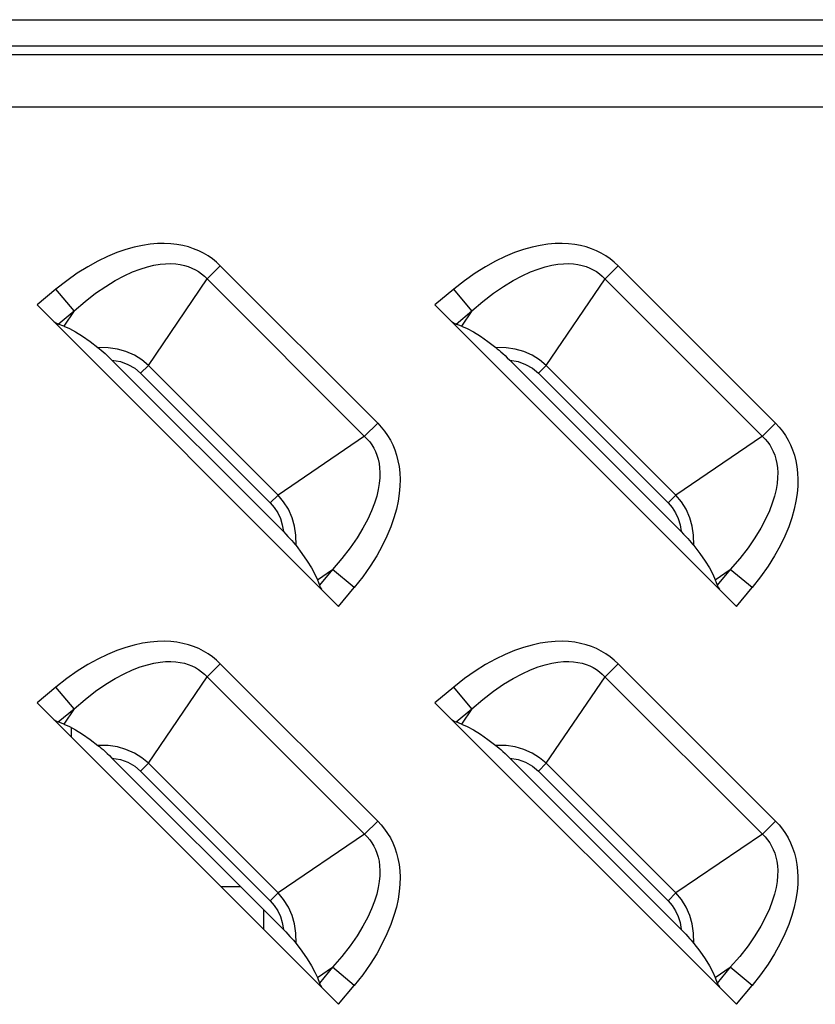
# Model space of a CAD drawing. Units: millimetres. Extents: x 0 to 4756, y 0 to 1682.
# Drawn here: x 3480 to 3507, y 645 to 677 of the extents above; entities that cross this region are included whole.
import ezdxf

# ---------------------------------------------------------------- set-up
doc = ezdxf.new("R2010")
doc.units = ezdxf.units.MM
doc.header["$LTSCALE"] = 261.57428
doc.layers.add('3_ALL_AXES', color=7, linetype='CONTINUOUS')
doc.layers.add('7_ALL_FEATURES', color=7, linetype='CONTINUOUS')

msp = doc.modelspace()

# ---------------------------------------------------------------- linework, layer by layer
at = {"layer": '3_ALL_AXES', "color": 7, "linetype": 'Continuous'}
for p, q in [((3334.25, 677.363), (3532.75, 677.363)), ((3334.25, 676.497), (3532.75, 676.497)), ((3334.25, 676.208), (3532.75, 676.208)), ((3334.25, 674.476), (3532.75, 674.476))]:
    msp.add_line(p, q, dxfattribs=at)
at = {"layer": '7_ALL_FEATURES', "color": 7, "linetype": 'Continuous'}
for p, q in [((3483.804, 669.738), (3483.507, 669.635)), ((3484.086, 669.818), (3483.804, 669.738)), ((3484.355, 669.876), (3484.086, 669.818)), ((3484.609, 669.915), (3484.355, 669.876)), ((3484.851, 669.935), (3484.609, 669.915)), ((3485.079, 669.94), (3484.851, 669.935)), ((3485.296, 669.931), (3485.079, 669.94)), ((3485.501, 669.907), (3485.296, 669.931)), ((3485.696, 669.872), (3485.501, 669.907)), ((3485.881, 669.824), (3485.696, 669.872)), ((3486.056, 669.766), (3485.881, 669.824)), ((3486.223, 669.697), (3486.056, 669.766)), ((3486.382, 669.617), (3486.223, 669.697)), ((3497.004, 669.738), (3496.707, 669.635)), ((3497.286, 669.818), (3497.004, 669.738)), ((3497.555, 669.876), (3497.286, 669.818)), ((3497.809, 669.915), (3497.555, 669.876)), ((3498.051, 669.935), (3497.809, 669.915)), ((3498.279, 669.94), (3498.051, 669.935)), ((3498.496, 669.931), (3498.279, 669.94)), ((3498.701, 669.907), (3498.496, 669.931)), ((3498.896, 669.872), (3498.701, 669.907)), ((3499.081, 669.824), (3498.896, 669.872)), ((3499.256, 669.766), (3499.081, 669.824)), ((3499.423, 669.697), (3499.256, 669.766)), ((3499.582, 669.617), (3499.423, 669.697)), ((3482.874, 669.351), (3482.539, 669.166)), ((3483.197, 669.507), (3482.874, 669.351)), ((3483.507, 669.635), (3483.197, 669.507)), ((3486.533, 669.528), (3486.382, 669.617)), ((3486.676, 669.428), (3486.533, 669.528)), ((3486.812, 669.318), (3486.676, 669.428)), ((3486.941, 669.198), (3486.812, 669.318)), ((3496.074, 669.351), (3495.739, 669.166)), ((3496.397, 669.507), (3496.074, 669.351)), ((3496.707, 669.635), (3496.397, 669.507)), ((3499.733, 669.528), (3499.582, 669.617)), ((3499.876, 669.428), (3499.733, 669.528)), ((3500.012, 669.318), (3499.876, 669.428)), ((3500.141, 669.198), (3500.012, 669.318)), ((3482.539, 669.166), (3482.195, 668.95)), ((3483.751, 668.867), (3484.028, 668.993)), ((3484.028, 668.993), (3484.284, 669.091)), ((3484.284, 669.091), (3484.52, 669.164)), ((3484.52, 669.164), (3484.739, 669.216)), ((3484.739, 669.216), (3484.941, 669.25)), ((3484.941, 669.25), (3485.127, 669.267)), ((3485.127, 669.267), (3485.3, 669.27)), ((3485.3, 669.27), (3485.46, 669.261)), ((3485.46, 669.261), (3485.609, 669.242)), ((3485.609, 669.242), (3485.747, 669.212)), ((3485.747, 669.212), (3485.876, 669.173)), ((3485.876, 669.173), (3485.998, 669.125)), ((3485.998, 669.125), (3486.112, 669.07)), ((3486.112, 669.07), (3486.219, 669.005)), ((3486.219, 669.005), (3486.321, 668.933)), ((3486.941, 669.198), (3486.505, 668.763)), ((3492.162, 663.976), (3486.941, 669.198)), ((3495.739, 669.166), (3495.395, 668.95)), ((3496.951, 668.867), (3497.228, 668.993)), ((3497.228, 668.993), (3497.484, 669.091)), ((3497.484, 669.091), (3497.72, 669.164)), ((3497.72, 669.164), (3497.939, 669.216)), ((3497.939, 669.216), (3498.141, 669.25)), ((3498.141, 669.25), (3498.327, 669.267)), ((3498.327, 669.267), (3498.5, 669.27)), ((3498.5, 669.27), (3498.66, 669.261)), ((3498.66, 669.261), (3498.809, 669.242)), ((3498.809, 669.242), (3498.947, 669.212)), ((3498.947, 669.212), (3499.076, 669.173)), ((3499.076, 669.173), (3499.198, 669.125)), ((3499.198, 669.125), (3499.312, 669.07)), ((3499.312, 669.07), (3499.419, 669.005)), ((3499.419, 669.005), (3499.521, 668.933)), ((3500.141, 669.198), (3499.705, 668.763)), ((3505.362, 663.976), (3500.141, 669.198)), ((3481.844, 668.702), (3481.488, 668.422)), ((3482.195, 668.95), (3481.844, 668.702)), ((3483.137, 668.516), (3483.454, 668.709)), ((3483.454, 668.709), (3483.751, 668.867)), ((3484.558, 665.894), (3486.505, 668.763)), ((3486.321, 668.933), (3486.416, 668.852)), ((3486.416, 668.852), (3491.816, 663.452)), ((3495.044, 668.702), (3494.688, 668.422)), ((3495.395, 668.95), (3495.044, 668.702)), ((3496.337, 668.516), (3496.654, 668.709)), ((3496.654, 668.709), (3496.951, 668.867)), ((3497.758, 665.894), (3499.705, 668.763)), ((3499.521, 668.933), (3499.616, 668.852)), ((3499.616, 668.852), (3505.016, 663.452)), ((3481.488, 668.422), (3480.862, 667.903)), ((3482.089, 667.699), (3481.488, 668.422)), ((3482.803, 668.285), (3483.137, 668.516)), ((3494.688, 668.422), (3494.062, 667.903)), ((3495.289, 667.699), (3494.688, 668.422)), ((3496.003, 668.285), (3496.337, 668.516)), ((3482.089, 667.699), (3482.452, 668.013)), ((3482.452, 668.013), (3482.803, 668.285)), ((3495.289, 667.699), (3495.652, 668.013)), ((3495.652, 668.013), (3496.003, 668.285)), ((3480.862, 667.903), (3490.867, 657.898)), ((3481.565, 667.264), (3482.089, 667.699)), ((3482.089, 667.699), (3481.748, 667.197)), ((3494.062, 667.903), (3504.067, 657.898)), ((3494.765, 667.264), (3495.289, 667.699)), ((3495.289, 667.699), (3494.948, 667.197)), ((3481.43, 667.334), (3481.481, 667.304)), ((3481.481, 667.304), (3481.526, 667.281)), ((3481.526, 667.281), (3481.565, 667.264)), ((3481.748, 667.197), (3481.565, 667.264)), ((3481.748, 667.197), (3481.931, 667.117)), ((3481.931, 667.117), (3482.138, 667.005)), ((3494.63, 667.334), (3494.681, 667.304)), ((3494.681, 667.304), (3494.726, 667.281)), ((3494.726, 667.281), (3494.765, 667.264)), ((3494.948, 667.197), (3494.765, 667.264)), ((3494.948, 667.197), (3495.131, 667.117)), ((3495.131, 667.117), (3495.338, 667.005)), ((3482.138, 667.005), (3482.369, 666.859)), ((3482.369, 666.859), (3482.621, 666.684)), ((3495.338, 667.005), (3495.569, 666.859)), ((3495.569, 666.859), (3495.821, 666.684)), ((3482.621, 666.684), (3482.88, 666.489)), ((3483.221, 666.482), (3482.88, 666.489)), ((3482.88, 666.489), (3482.932, 666.448)), ((3482.932, 666.448), (3482.988, 666.4)), ((3482.988, 666.4), (3483.05, 666.347)), ((3483.529, 666.435), (3483.221, 666.482)), ((3483.81, 666.355), (3483.529, 666.435)), ((3495.821, 666.684), (3496.08, 666.489)), ((3496.421, 666.482), (3496.08, 666.489)), ((3496.08, 666.489), (3496.132, 666.448)), ((3496.132, 666.448), (3496.188, 666.4)), ((3496.188, 666.4), (3496.25, 666.347)), ((3496.729, 666.435), (3496.421, 666.482)), ((3497.01, 666.355), (3496.729, 666.435)), ((3483.05, 666.347), (3483.116, 666.288)), ((3483.116, 666.288), (3483.187, 666.222)), ((3483.187, 666.222), (3483.262, 666.15)), ((3483.262, 666.15), (3483.344, 666.069)), ((3483.344, 666.069), (3483.625, 666.019)), ((3489.033, 660.38), (3483.344, 666.069)), ((3484.089, 666.232), (3483.81, 666.355)), ((3484.335, 666.079), (3484.089, 666.232)), ((3484.558, 665.894), (3484.335, 666.079)), ((3496.25, 666.347), (3496.316, 666.288)), ((3496.316, 666.288), (3496.387, 666.222)), ((3496.387, 666.222), (3496.462, 666.15)), ((3496.462, 666.15), (3496.544, 666.069)), ((3496.544, 666.069), (3496.825, 666.019)), ((3502.233, 660.38), (3496.544, 666.069)), ((3497.289, 666.232), (3497.01, 666.355)), ((3497.535, 666.079), (3497.289, 666.232)), ((3497.758, 665.894), (3497.535, 666.079)), ((3483.625, 666.019), (3483.872, 665.929)), ((3483.872, 665.929), (3484.099, 665.799)), ((3484.099, 665.799), (3484.297, 665.633)), ((3484.558, 665.894), (3484.297, 665.633)), ((3484.558, 665.894), (3488.858, 661.594)), ((3496.825, 666.019), (3497.072, 665.929)), ((3497.072, 665.929), (3497.299, 665.799)), ((3497.299, 665.799), (3497.497, 665.633)), ((3497.758, 665.894), (3497.497, 665.633)), ((3497.758, 665.894), (3502.058, 661.594)), ((3484.297, 665.633), (3488.597, 661.332)), ((3497.497, 665.633), (3501.797, 661.332)), ((3491.727, 663.541), (3492.162, 663.976)), ((3492.162, 663.976), (3492.282, 663.849)), ((3492.282, 663.849), (3492.392, 663.713)), ((3504.927, 663.541), (3505.362, 663.976)), ((3505.362, 663.976), (3505.482, 663.849)), ((3505.482, 663.849), (3505.592, 663.713)), ((3491.727, 663.541), (3488.858, 661.594)), ((3491.816, 663.452), (3491.897, 663.357)), ((3492.392, 663.713), (3492.492, 663.569)), ((3492.492, 663.569), (3492.582, 663.417)), ((3504.927, 663.541), (3502.058, 661.594)), ((3505.016, 663.452), (3505.097, 663.357)), ((3505.592, 663.713), (3505.692, 663.569)), ((3505.692, 663.569), (3505.782, 663.417)), ((3491.897, 663.357), (3491.969, 663.256)), ((3491.969, 663.256), (3492.033, 663.148)), ((3492.033, 663.148), (3492.089, 663.034)), ((3492.582, 663.417), (3492.661, 663.259)), ((3492.661, 663.259), (3492.73, 663.092)), ((3505.097, 663.357), (3505.169, 663.256)), ((3505.169, 663.256), (3505.233, 663.148)), ((3505.233, 663.148), (3505.289, 663.034)), ((3505.782, 663.417), (3505.861, 663.259)), ((3505.861, 663.259), (3505.93, 663.092)), ((3492.089, 663.034), (3492.137, 662.913)), ((3492.137, 662.913), (3492.176, 662.784)), ((3492.176, 662.784), (3492.206, 662.645)), ((3492.73, 663.092), (3492.788, 662.917)), ((3492.788, 662.917), (3492.836, 662.732)), ((3505.289, 663.034), (3505.337, 662.913)), ((3505.337, 662.913), (3505.376, 662.784)), ((3505.376, 662.784), (3505.406, 662.645)), ((3505.93, 663.092), (3505.988, 662.917)), ((3505.988, 662.917), (3506.036, 662.732)), ((3492.206, 662.645), (3492.226, 662.496)), ((3492.226, 662.496), (3492.235, 662.337)), ((3492.836, 662.732), (3492.872, 662.537)), ((3492.872, 662.537), (3492.895, 662.331)), ((3505.406, 662.645), (3505.426, 662.496)), ((3505.426, 662.496), (3505.435, 662.337)), ((3506.036, 662.732), (3506.072, 662.537)), ((3506.072, 662.537), (3506.095, 662.331)), ((3492.231, 662.164), (3492.214, 661.977)), ((3492.235, 662.337), (3492.231, 662.164)), ((3492.895, 662.331), (3492.905, 662.114)), ((3505.431, 662.164), (3505.414, 661.977)), ((3505.435, 662.337), (3505.431, 662.164)), ((3506.095, 662.331), (3506.105, 662.114)), ((3492.214, 661.977), (3492.181, 661.776)), ((3492.9, 661.886), (3492.879, 661.644)), ((3492.905, 662.114), (3492.9, 661.886)), ((3505.414, 661.977), (3505.381, 661.776)), ((3506.1, 661.886), (3506.079, 661.644)), ((3506.105, 662.114), (3506.1, 661.886)), ((3488.858, 661.594), (3488.597, 661.332)), ((3489.042, 661.373), (3488.858, 661.594)), ((3492.129, 661.557), (3492.056, 661.32)), ((3492.181, 661.776), (3492.129, 661.557)), ((3492.879, 661.644), (3492.84, 661.389)), ((3502.058, 661.594), (3501.797, 661.332)), ((3502.242, 661.373), (3502.058, 661.594)), ((3505.329, 661.557), (3505.256, 661.32)), ((3505.381, 661.776), (3505.329, 661.557)), ((3506.079, 661.644), (3506.04, 661.389)), ((3488.597, 661.332), (3488.731, 661.179)), ((3488.731, 661.179), (3488.845, 661.004)), ((3489.198, 661.121), (3489.042, 661.373)), ((3492.056, 661.32), (3491.958, 661.064)), ((3492.84, 661.389), (3492.782, 661.121)), ((3501.797, 661.332), (3501.931, 661.179)), ((3501.931, 661.179), (3502.045, 661.004)), ((3502.398, 661.121), (3502.242, 661.373)), ((3505.256, 661.32), (3505.158, 661.064)), ((3506.04, 661.389), (3505.982, 661.121)), ((3488.845, 661.004), (3488.933, 660.813)), ((3489.321, 660.839), (3489.198, 661.121)), ((3489.399, 660.564), (3489.321, 660.839)), ((3491.958, 661.064), (3491.832, 660.788)), ((3492.702, 660.839), (3492.6, 660.543)), ((3492.782, 661.121), (3492.702, 660.839)), ((3502.045, 661.004), (3502.133, 660.813)), ((3502.521, 660.839), (3502.398, 661.121)), ((3502.599, 660.564), (3502.521, 660.839)), ((3505.158, 661.064), (3505.032, 660.788)), ((3505.902, 660.839), (3505.8, 660.543)), ((3505.982, 661.121), (3505.902, 660.839)), ((3488.933, 660.813), (3488.996, 660.609)), ((3488.996, 660.609), (3489.033, 660.38)), ((3489.446, 660.258), (3489.399, 660.564)), ((3491.674, 660.491), (3491.481, 660.175)), ((3491.832, 660.788), (3491.674, 660.491)), ((3492.6, 660.543), (3492.471, 660.233)), ((3502.133, 660.813), (3502.196, 660.609)), ((3502.196, 660.609), (3502.233, 660.38)), ((3502.646, 660.258), (3502.599, 660.564)), ((3504.874, 660.491), (3504.681, 660.175)), ((3505.032, 660.788), (3504.874, 660.491)), ((3505.8, 660.543), (3505.671, 660.233)), ((3489.033, 660.38), (3489.114, 660.298)), ((3489.114, 660.298), (3489.186, 660.222)), ((3489.186, 660.222), (3489.252, 660.152)), ((3489.453, 659.916), (3489.446, 660.258)), ((3491.481, 660.175), (3491.25, 659.839)), ((3492.471, 660.233), (3492.315, 659.91)), ((3502.233, 660.38), (3502.314, 660.298)), ((3502.314, 660.298), (3502.386, 660.222)), ((3502.386, 660.222), (3502.452, 660.152)), ((3502.653, 659.916), (3502.646, 660.258)), ((3504.681, 660.175), (3504.45, 659.839)), ((3505.671, 660.233), (3505.515, 659.91)), ((3489.252, 660.152), (3489.311, 660.086)), ((3489.311, 660.086), (3489.365, 660.024)), ((3489.365, 660.024), (3489.412, 659.968)), ((3489.412, 659.968), (3489.453, 659.916)), ((3489.453, 659.916), (3489.648, 659.657)), ((3491.25, 659.839), (3490.977, 659.488)), ((3492.315, 659.91), (3492.13, 659.576)), ((3502.452, 660.152), (3502.511, 660.086)), ((3502.511, 660.086), (3502.565, 660.024)), ((3502.565, 660.024), (3502.612, 659.968)), ((3502.612, 659.968), (3502.653, 659.916)), ((3502.653, 659.916), (3502.848, 659.657)), ((3504.45, 659.839), (3504.177, 659.488)), ((3505.515, 659.91), (3505.33, 659.576)), ((3489.648, 659.657), (3489.824, 659.405)), ((3492.13, 659.576), (3491.914, 659.232)), ((3502.848, 659.657), (3503.024, 659.405)), ((3505.33, 659.576), (3505.114, 659.232)), ((3489.824, 659.405), (3489.969, 659.173)), ((3490.977, 659.488), (3490.663, 659.125)), ((3491.914, 659.232), (3491.667, 658.881)), ((3503.024, 659.405), (3503.169, 659.173)), ((3504.177, 659.488), (3503.863, 659.125)), ((3505.114, 659.232), (3504.867, 658.881)), ((3489.969, 659.173), (3490.082, 658.966)), ((3490.082, 658.966), (3490.161, 658.784)), ((3490.161, 658.784), (3490.663, 659.125)), ((3490.663, 659.125), (3490.228, 658.601)), ((3491.386, 658.524), (3490.663, 659.125)), ((3491.667, 658.881), (3491.386, 658.524)), ((3503.169, 659.173), (3503.282, 658.966)), ((3503.282, 658.966), (3503.361, 658.784)), ((3503.361, 658.784), (3503.863, 659.125)), ((3503.863, 659.125), (3503.428, 658.601)), ((3504.586, 658.524), (3503.863, 659.125)), ((3504.867, 658.881), (3504.586, 658.524)), ((3490.161, 658.784), (3490.228, 658.601)), ((3490.228, 658.601), (3490.245, 658.562)), ((3490.245, 658.562), (3490.269, 658.517)), ((3503.361, 658.784), (3503.428, 658.601)), ((3503.428, 658.601), (3503.445, 658.562)), ((3503.445, 658.562), (3503.469, 658.517)), ((3490.269, 658.517), (3490.299, 658.466)), ((3490.867, 657.898), (3491.386, 658.524)), ((3503.469, 658.517), (3503.499, 658.466)), ((3504.067, 657.898), (3504.586, 658.524)), ((3484.086, 656.618), (3483.804, 656.538)), ((3484.355, 656.676), (3484.086, 656.618)), ((3484.609, 656.715), (3484.355, 656.676)), ((3484.851, 656.735), (3484.609, 656.715)), ((3485.079, 656.74), (3484.851, 656.735)), ((3485.296, 656.731), (3485.079, 656.74)), ((3485.501, 656.707), (3485.296, 656.731)), ((3485.696, 656.672), (3485.501, 656.707)), ((3485.881, 656.624), (3485.696, 656.672)), ((3486.056, 656.566), (3485.881, 656.624)), ((3497.286, 656.618), (3497.004, 656.538)), ((3497.555, 656.676), (3497.286, 656.618)), ((3497.809, 656.715), (3497.555, 656.676)), ((3498.051, 656.735), (3497.809, 656.715)), ((3498.279, 656.74), (3498.051, 656.735)), ((3498.496, 656.731), (3498.279, 656.74)), ((3498.701, 656.707), (3498.496, 656.731)), ((3498.896, 656.672), (3498.701, 656.707)), ((3499.081, 656.624), (3498.896, 656.672)), ((3499.256, 656.566), (3499.081, 656.624)), ((3483.197, 656.307), (3482.874, 656.151)), ((3483.507, 656.435), (3483.197, 656.307)), ((3483.804, 656.538), (3483.507, 656.435)), ((3486.223, 656.497), (3486.056, 656.566)), ((3486.382, 656.417), (3486.223, 656.497)), ((3486.533, 656.328), (3486.382, 656.417)), ((3486.676, 656.228), (3486.533, 656.328)), ((3496.397, 656.307), (3496.074, 656.151)), ((3496.707, 656.435), (3496.397, 656.307)), ((3497.004, 656.538), (3496.707, 656.435)), ((3499.423, 656.497), (3499.256, 656.566)), ((3499.582, 656.417), (3499.423, 656.497)), ((3499.733, 656.328), (3499.582, 656.417)), ((3499.876, 656.228), (3499.733, 656.328)), ((3482.539, 655.966), (3482.195, 655.75)), ((3482.874, 656.151), (3482.539, 655.966)), ((3484.284, 655.891), (3484.52, 655.964)), ((3484.52, 655.964), (3484.739, 656.016)), ((3484.739, 656.016), (3484.941, 656.05)), ((3484.941, 656.05), (3485.127, 656.067)), ((3485.127, 656.067), (3485.3, 656.07)), ((3485.3, 656.07), (3485.46, 656.061)), ((3485.46, 656.061), (3485.609, 656.042)), ((3485.609, 656.042), (3485.747, 656.012)), ((3485.747, 656.012), (3485.876, 655.973)), ((3485.876, 655.973), (3485.998, 655.925)), ((3485.998, 655.925), (3486.112, 655.87)), ((3486.941, 655.998), (3486.505, 655.563)), ((3486.812, 656.118), (3486.676, 656.228)), ((3486.941, 655.998), (3486.812, 656.118)), ((3492.162, 650.776), (3486.941, 655.998)), ((3495.739, 655.966), (3495.395, 655.75)), ((3496.074, 656.151), (3495.739, 655.966)), ((3497.484, 655.891), (3497.72, 655.964)), ((3497.72, 655.964), (3497.939, 656.016)), ((3497.939, 656.016), (3498.141, 656.05)), ((3498.141, 656.05), (3498.327, 656.067)), ((3498.327, 656.067), (3498.5, 656.07)), ((3498.5, 656.07), (3498.66, 656.061)), ((3498.66, 656.061), (3498.809, 656.042)), ((3498.809, 656.042), (3498.947, 656.012)), ((3498.947, 656.012), (3499.076, 655.973)), ((3499.076, 655.973), (3499.198, 655.925)), ((3499.198, 655.925), (3499.312, 655.87)), ((3500.141, 655.998), (3499.705, 655.563)), ((3500.012, 656.118), (3499.876, 656.228)), ((3500.141, 655.998), (3500.012, 656.118)), ((3505.362, 650.776), (3500.141, 655.998)), ((3482.195, 655.75), (3481.844, 655.502)), ((3483.454, 655.509), (3483.751, 655.667)), ((3483.751, 655.667), (3484.028, 655.793)), ((3484.028, 655.793), (3484.284, 655.891)), ((3486.112, 655.87), (3486.219, 655.805)), ((3486.219, 655.805), (3486.321, 655.733)), ((3486.321, 655.733), (3486.416, 655.652)), ((3486.416, 655.652), (3491.816, 650.252)), ((3495.395, 655.75), (3495.044, 655.502)), ((3496.654, 655.509), (3496.951, 655.667)), ((3496.951, 655.667), (3497.228, 655.793)), ((3497.228, 655.793), (3497.484, 655.891)), ((3499.312, 655.87), (3499.419, 655.805)), ((3499.419, 655.805), (3499.521, 655.733)), ((3499.521, 655.733), (3499.616, 655.652)), ((3499.616, 655.652), (3505.016, 650.252)), ((3481.844, 655.502), (3481.488, 655.222)), ((3482.803, 655.085), (3483.137, 655.316)), ((3483.137, 655.316), (3483.454, 655.509)), ((3484.558, 652.694), (3486.505, 655.563)), ((3495.044, 655.502), (3494.688, 655.222)), ((3496.003, 655.085), (3496.337, 655.316)), ((3496.337, 655.316), (3496.654, 655.509)), ((3497.758, 652.694), (3499.705, 655.563)), ((3481.488, 655.222), (3480.862, 654.703)), ((3482.089, 654.499), (3481.488, 655.222)), ((3482.452, 654.813), (3482.803, 655.085)), ((3494.688, 655.222), (3494.062, 654.703)), ((3495.289, 654.499), (3494.688, 655.222)), ((3495.652, 654.813), (3496.003, 655.085)), ((3480.862, 654.703), (3490.867, 644.698)), ((3482.089, 654.499), (3482.452, 654.813)), ((3494.062, 654.703), (3504.067, 644.698)), ((3495.289, 654.499), (3495.652, 654.813)), ((3481.565, 654.064), (3482.089, 654.499)), ((3482.089, 654.499), (3481.748, 653.997)), ((3494.765, 654.064), (3495.289, 654.499)), ((3495.289, 654.499), (3494.948, 653.997)), ((3481.43, 654.134), (3481.481, 654.104)), ((3481.481, 654.104), (3481.526, 654.081)), ((3481.526, 654.081), (3481.565, 654.064)), ((3481.748, 653.997), (3481.565, 654.064)), ((3481.748, 653.997), (3481.931, 653.917)), ((3494.63, 654.134), (3494.681, 654.104)), ((3494.681, 654.104), (3494.726, 654.081)), ((3494.726, 654.081), (3494.765, 654.064)), ((3494.948, 653.997), (3494.765, 654.064)), ((3494.948, 653.997), (3495.131, 653.917)), ((3481.931, 653.917), (3482.138, 653.805)), ((3482.001, 653.564), (3482.001, 653.879)), ((3482.138, 653.805), (3482.369, 653.659)), ((3482.369, 653.659), (3482.621, 653.484)), ((3495.131, 653.917), (3495.338, 653.805)), ((3495.338, 653.805), (3495.569, 653.659)), ((3495.569, 653.659), (3495.821, 653.484)), ((3482.621, 653.484), (3482.88, 653.289)), ((3495.821, 653.484), (3496.08, 653.289)), ((3483.221, 653.282), (3482.88, 653.289)), ((3482.88, 653.289), (3482.932, 653.248)), ((3482.932, 653.248), (3482.988, 653.2)), ((3482.988, 653.2), (3483.05, 653.147)), ((3483.05, 653.147), (3483.116, 653.088)), ((3483.116, 653.088), (3483.187, 653.022)), ((3483.187, 653.022), (3483.262, 652.95)), ((3483.529, 653.235), (3483.221, 653.282)), ((3483.81, 653.155), (3483.529, 653.235)), ((3484.089, 653.032), (3483.81, 653.155)), ((3484.335, 652.879), (3484.089, 653.032)), ((3496.421, 653.282), (3496.08, 653.289)), ((3496.08, 653.289), (3496.132, 653.248)), ((3496.132, 653.248), (3496.188, 653.2)), ((3496.188, 653.2), (3496.25, 653.147)), ((3496.25, 653.147), (3496.316, 653.088)), ((3496.316, 653.088), (3496.387, 653.022)), ((3496.387, 653.022), (3496.462, 652.95)), ((3496.729, 653.235), (3496.421, 653.282)), ((3497.01, 653.155), (3496.729, 653.235)), ((3497.289, 653.032), (3497.01, 653.155)), ((3497.535, 652.879), (3497.289, 653.032)), ((3483.262, 652.95), (3483.344, 652.869)), ((3483.344, 652.869), (3483.625, 652.819)), ((3489.033, 647.18), (3483.344, 652.869)), ((3483.625, 652.819), (3483.872, 652.729)), ((3483.872, 652.729), (3484.099, 652.599)), ((3484.558, 652.694), (3484.297, 652.433)), ((3484.558, 652.694), (3484.335, 652.879)), ((3484.558, 652.694), (3488.858, 648.394)), ((3496.462, 652.95), (3496.544, 652.869)), ((3496.544, 652.869), (3496.825, 652.819)), ((3502.233, 647.18), (3496.544, 652.869)), ((3496.825, 652.819), (3497.072, 652.729)), ((3497.072, 652.729), (3497.299, 652.599)), ((3497.758, 652.694), (3497.497, 652.433)), ((3497.758, 652.694), (3497.535, 652.879)), ((3497.758, 652.694), (3502.058, 648.394)), ((3484.099, 652.599), (3484.297, 652.433)), ((3484.297, 652.433), (3488.597, 648.132)), ((3497.299, 652.599), (3497.497, 652.433)), ((3497.497, 652.433), (3501.797, 648.132)), ((3491.727, 650.341), (3492.162, 650.776)), ((3492.162, 650.776), (3492.282, 650.649)), ((3504.927, 650.341), (3505.362, 650.776)), ((3505.362, 650.776), (3505.482, 650.649)), ((3492.282, 650.649), (3492.392, 650.513)), ((3492.392, 650.513), (3492.492, 650.369)), ((3492.492, 650.369), (3492.582, 650.217)), ((3505.482, 650.649), (3505.592, 650.513)), ((3505.592, 650.513), (3505.692, 650.369)), ((3505.692, 650.369), (3505.782, 650.217)), ((3491.727, 650.341), (3488.858, 648.394)), ((3491.816, 650.252), (3491.897, 650.157)), ((3491.897, 650.157), (3491.969, 650.056)), ((3491.969, 650.056), (3492.033, 649.948)), ((3492.582, 650.217), (3492.661, 650.059)), ((3492.661, 650.059), (3492.73, 649.892)), ((3504.927, 650.341), (3502.058, 648.394)), ((3505.016, 650.252), (3505.097, 650.157)), ((3505.097, 650.157), (3505.169, 650.056)), ((3505.169, 650.056), (3505.233, 649.948)), ((3505.782, 650.217), (3505.861, 650.059)), ((3505.861, 650.059), (3505.93, 649.892)), ((3492.033, 649.948), (3492.089, 649.834)), ((3492.089, 649.834), (3492.137, 649.713)), ((3492.137, 649.713), (3492.176, 649.584)), ((3492.73, 649.892), (3492.788, 649.717)), ((3492.788, 649.717), (3492.836, 649.532)), ((3505.233, 649.948), (3505.289, 649.834)), ((3505.289, 649.834), (3505.337, 649.713)), ((3505.337, 649.713), (3505.376, 649.584)), ((3505.93, 649.892), (3505.988, 649.717)), ((3505.988, 649.717), (3506.036, 649.532)), ((3492.176, 649.584), (3492.206, 649.445)), ((3492.206, 649.445), (3492.226, 649.296)), ((3492.836, 649.532), (3492.872, 649.337)), ((3505.376, 649.584), (3505.406, 649.445)), ((3505.406, 649.445), (3505.426, 649.296)), ((3506.036, 649.532), (3506.072, 649.337)), ((3492.226, 649.296), (3492.235, 649.137)), ((3492.235, 649.137), (3492.231, 648.964)), ((3492.872, 649.337), (3492.895, 649.131)), ((3492.895, 649.131), (3492.905, 648.914)), ((3505.426, 649.296), (3505.435, 649.137)), ((3505.435, 649.137), (3505.431, 648.964)), ((3506.072, 649.337), (3506.095, 649.131)), ((3506.095, 649.131), (3506.105, 648.914)), ((3492.214, 648.777), (3492.181, 648.576)), ((3492.231, 648.964), (3492.214, 648.777)), ((3492.905, 648.914), (3492.9, 648.686)), ((3505.414, 648.777), (3505.381, 648.576)), ((3505.431, 648.964), (3505.414, 648.777)), ((3506.105, 648.914), (3506.1, 648.686)), ((3486.954, 648.611), (3487.602, 648.611)), ((3492.181, 648.576), (3492.129, 648.357)), ((3492.879, 648.444), (3492.84, 648.189)), ((3492.9, 648.686), (3492.879, 648.444)), ((3505.381, 648.576), (3505.329, 648.357)), ((3506.079, 648.444), (3506.04, 648.189)), ((3506.1, 648.686), (3506.079, 648.444)), ((3488.858, 648.394), (3488.597, 648.132)), ((3488.597, 648.132), (3488.731, 647.979)), ((3489.042, 648.173), (3488.858, 648.394)), ((3489.198, 647.921), (3489.042, 648.173)), ((3492.056, 648.12), (3491.958, 647.864)), ((3492.129, 648.357), (3492.056, 648.12)), ((3492.84, 648.189), (3492.782, 647.921)), ((3502.058, 648.394), (3501.797, 648.132)), ((3501.797, 648.132), (3501.931, 647.979)), ((3502.242, 648.173), (3502.058, 648.394)), ((3502.398, 647.921), (3502.242, 648.173)), ((3505.256, 648.12), (3505.158, 647.864)), ((3505.329, 648.357), (3505.256, 648.12)), ((3506.04, 648.189), (3505.982, 647.921)), ((3488.376, 647.838), (3488.376, 647.189)), ((3488.731, 647.979), (3488.845, 647.804)), ((3488.845, 647.804), (3488.933, 647.613)), ((3489.321, 647.639), (3489.198, 647.921)), ((3491.958, 647.864), (3491.832, 647.588)), ((3492.782, 647.921), (3492.702, 647.639)), ((3501.931, 647.979), (3502.045, 647.804)), ((3502.045, 647.804), (3502.133, 647.613)), ((3502.521, 647.639), (3502.398, 647.921)), ((3505.158, 647.864), (3505.032, 647.588)), ((3505.982, 647.921), (3505.902, 647.639)), ((3488.933, 647.613), (3488.996, 647.409)), ((3489.399, 647.364), (3489.321, 647.639)), ((3491.832, 647.588), (3491.674, 647.291)), ((3492.702, 647.639), (3492.6, 647.343)), ((3502.133, 647.613), (3502.196, 647.409)), ((3502.599, 647.364), (3502.521, 647.639)), ((3505.032, 647.588), (3504.874, 647.291)), ((3505.902, 647.639), (3505.8, 647.343)), ((3488.996, 647.409), (3489.033, 647.18)), ((3489.033, 647.18), (3489.114, 647.098)), ((3489.114, 647.098), (3489.186, 647.022)), ((3489.446, 647.058), (3489.399, 647.364)), ((3491.674, 647.291), (3491.481, 646.975)), ((3492.6, 647.343), (3492.471, 647.033)), ((3502.196, 647.409), (3502.233, 647.18)), ((3502.233, 647.18), (3502.314, 647.098)), ((3502.314, 647.098), (3502.386, 647.022)), ((3502.646, 647.058), (3502.599, 647.364)), ((3504.874, 647.291), (3504.681, 646.975)), ((3505.8, 647.343), (3505.671, 647.033)), ((3489.186, 647.022), (3489.252, 646.952)), ((3489.252, 646.952), (3489.311, 646.886)), ((3489.311, 646.886), (3489.365, 646.824)), ((3489.365, 646.824), (3489.412, 646.768)), ((3489.453, 646.716), (3489.446, 647.058)), ((3491.481, 646.975), (3491.25, 646.639)), ((3492.471, 647.033), (3492.315, 646.71)), ((3502.386, 647.022), (3502.452, 646.952)), ((3502.452, 646.952), (3502.511, 646.886)), ((3502.511, 646.886), (3502.565, 646.824)), ((3502.565, 646.824), (3502.612, 646.768)), ((3502.653, 646.716), (3502.646, 647.058)), ((3504.681, 646.975), (3504.45, 646.639)), ((3505.671, 647.033), (3505.515, 646.71)), ((3489.412, 646.768), (3489.453, 646.716)), ((3489.453, 646.716), (3489.648, 646.457)), ((3489.648, 646.457), (3489.824, 646.205)), ((3491.25, 646.639), (3490.977, 646.288)), ((3492.315, 646.71), (3492.13, 646.376)), ((3502.612, 646.768), (3502.653, 646.716)), ((3502.653, 646.716), (3502.848, 646.457)), ((3502.848, 646.457), (3503.024, 646.205)), ((3504.45, 646.639), (3504.177, 646.288)), ((3505.515, 646.71), (3505.33, 646.376)), ((3489.824, 646.205), (3489.969, 645.973)), ((3490.977, 646.288), (3490.663, 645.925)), ((3492.13, 646.376), (3491.914, 646.032)), ((3503.024, 646.205), (3503.169, 645.973)), ((3504.177, 646.288), (3503.863, 645.925)), ((3505.33, 646.376), (3505.114, 646.032)), ((3489.969, 645.973), (3490.082, 645.766)), ((3490.161, 645.584), (3490.663, 645.925)), ((3490.663, 645.925), (3490.228, 645.401)), ((3491.386, 645.324), (3490.663, 645.925)), ((3491.914, 646.032), (3491.667, 645.681)), ((3503.169, 645.973), (3503.282, 645.766)), ((3503.361, 645.584), (3503.863, 645.925)), ((3503.863, 645.925), (3503.428, 645.401)), ((3504.586, 645.324), (3503.863, 645.925)), ((3505.114, 646.032), (3504.867, 645.681)), ((3490.082, 645.766), (3490.161, 645.584)), ((3490.161, 645.584), (3490.228, 645.401)), ((3491.667, 645.681), (3491.386, 645.324)), ((3503.282, 645.766), (3503.361, 645.584)), ((3503.361, 645.584), (3503.428, 645.401)), ((3504.867, 645.681), (3504.586, 645.324)), ((3490.228, 645.401), (3490.245, 645.362)), ((3490.245, 645.362), (3490.269, 645.317)), ((3490.269, 645.317), (3490.299, 645.266)), ((3490.867, 644.698), (3491.386, 645.324)), ((3503.428, 645.401), (3503.445, 645.362)), ((3503.445, 645.362), (3503.469, 645.317)), ((3503.469, 645.317), (3503.499, 645.266)), ((3504.067, 644.698), (3504.586, 645.324))]:
    msp.add_line(p, q, dxfattribs=at)

doc.saveas('drawing.dxf')
